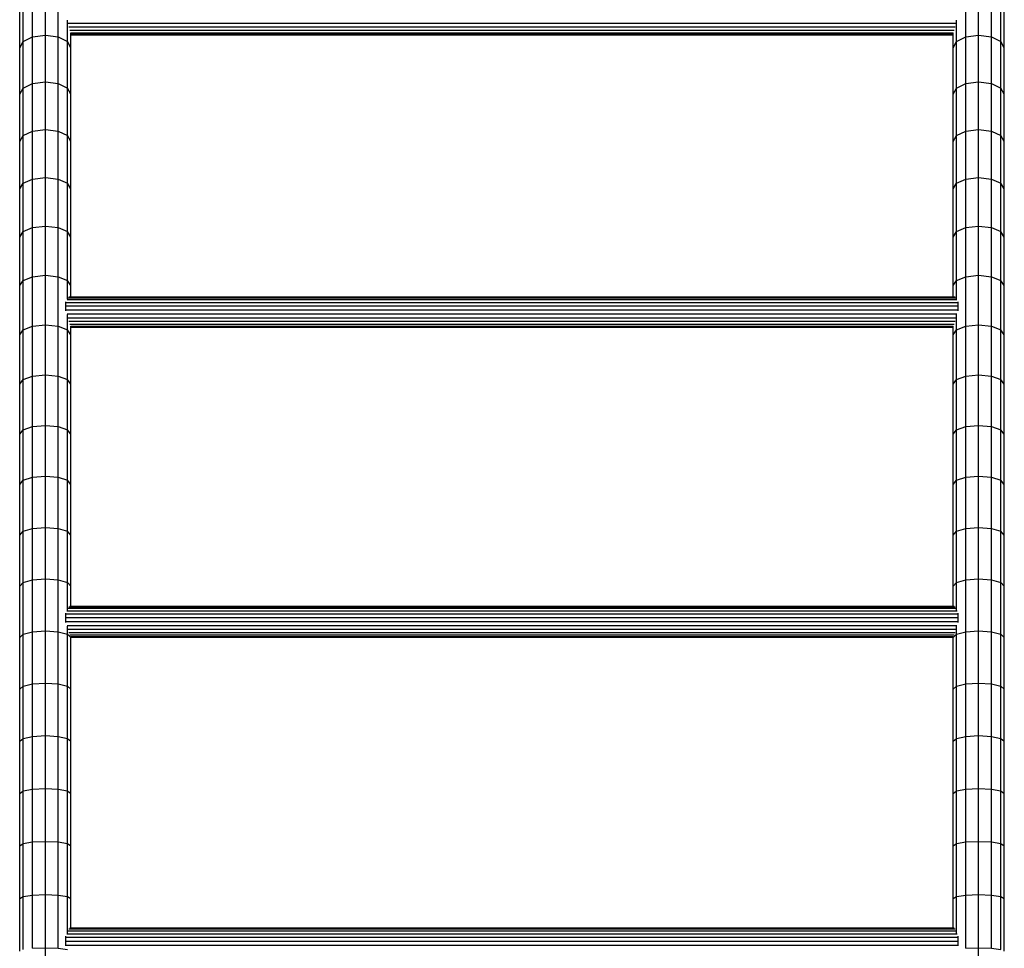
# Model space of a CAD drawing. Extents: x 0 to 29700, y 0 to 21000.
# Drawn here: x 8213 to 9173, y 11691 to 12597 of the extents above; entities that cross this region are included whole.
import ezdxf

# ---------------------------------------------------------------- set-up
doc = ezdxf.new("R2010")
doc.units = 0
doc.layers.add('1', color=7, linetype='Continuous')

msp = doc.modelspace()

# ---------------------------------------------------------------- linework, layer by layer
at = {"layer": '1'}
for p, q in [((8225.05, 12580.11), (8225.05, 12625.29)), ((8237.55, 12581.78), (8237.55, 12627.03)), ((8250.05, 12580.11), (8250.05, 12625.29)), ((9135.05, 12580.11), (9135.05, 12625.29)), ((9147.55, 12581.78), (9147.55, 12627.03)), ((9160.05, 12580.11), (9160.05, 12625.29)), ((8215.9, 12575.53), (8215.9, 12620.55)), ((9169.2, 12575.53), (9169.2, 12620.55)), ((8212.55, 12569.29), (8212.55, 12614.06)), ((9172.55, 12569.29), (9172.55, 12614.06)), ((8259.2, 12575.53), (8259.2, 12596.34)), ((9125.9, 12575.53), (9125.9, 12596.34)), ((8259.71, 12593.25), (9125.39, 12593.25)), ((8260.54, 12589.61), (9124.56, 12589.61)), ((8261.51, 12586.47), (9123.6, 12586.47)), ((8215.9, 12575.53), (8225.05, 12580.11)), ((8225.05, 12580.11), (8237.55, 12581.78)), ((8225.05, 12534.35), (8225.05, 12580.11)), ((8237.55, 12581.78), (8250.05, 12580.11)), ((8237.55, 12535.97), (8237.55, 12581.78)), ((8250.05, 12534.35), (8250.05, 12580.11)), ((8250.05, 12580.11), (8259.2, 12575.53)), ((8262.55, 12584.05), (9122.55, 12584.05)), ((8262.55, 12569.29), (8262.55, 12584.04)), ((8262.55, 12582.5), (9122.55, 12582.5)), ((8262.55, 12581.94), (9122.55, 12581.94)), ((9122.55, 12569.29), (9122.55, 12584.04)), ((9125.9, 12575.53), (9135.05, 12580.11)), ((9135.05, 12580.11), (9147.55, 12581.78)), ((9135.05, 12534.35), (9135.05, 12580.11)), ((9147.55, 12581.78), (9160.05, 12580.11)), ((9147.55, 12535.97), (9147.55, 12581.78)), ((9160.05, 12534.35), (9160.05, 12580.11)), ((9160.05, 12580.11), (9169.2, 12575.53)), ((8212.55, 12569.29), (8215.9, 12575.54)), ((8212.55, 12523.94), (8212.55, 12569.29)), ((8215.9, 12529.95), (8215.9, 12575.54)), ((8259.2, 12529.95), (8259.2, 12575.54)), ((8262.55, 12569.29), (8259.2, 12575.53)), ((8262.55, 12523.94), (8262.55, 12569.29)), ((9122.55, 12569.29), (9125.9, 12575.54)), ((9122.55, 12523.94), (9122.55, 12569.29)), ((9125.9, 12529.95), (9125.9, 12575.54)), ((9169.2, 12529.95), (9169.2, 12575.54)), ((9172.55, 12569.29), (9169.2, 12575.53)), ((9172.55, 12523.94), (9172.55, 12569.29)), ((8212.55, 12523.94), (8215.9, 12529.95)), ((8215.9, 12529.95), (8225.05, 12534.35)), ((8215.9, 12483.82), (8215.9, 12529.95)), ((8225.05, 12534.35), (8237.55, 12535.97)), ((8225.05, 12488.05), (8225.05, 12534.35)), ((8237.55, 12489.59), (8237.55, 12535.97)), ((8237.55, 12535.97), (8250.05, 12534.35)), ((8250.05, 12534.35), (8259.2, 12529.95)), ((8250.05, 12488.05), (8250.05, 12534.35)), ((8262.55, 12523.94), (8259.2, 12529.95)), ((8259.2, 12483.82), (8259.2, 12529.95)), ((9122.55, 12523.94), (9125.9, 12529.95)), ((9125.9, 12529.95), (9135.05, 12534.35)), ((9125.9, 12483.82), (9125.9, 12529.95)), ((9135.05, 12534.35), (9147.55, 12535.97)), ((9135.05, 12488.05), (9135.05, 12534.35)), ((9147.55, 12489.59), (9147.55, 12535.97)), ((9147.55, 12535.97), (9160.05, 12534.35)), ((9160.05, 12534.35), (9169.2, 12529.95)), ((9160.05, 12488.05), (9160.05, 12534.35)), ((9172.55, 12523.94), (9169.2, 12529.95)), ((9169.2, 12483.82), (9169.2, 12529.95)), ((8212.55, 12478.05), (8212.55, 12523.94)), ((8262.55, 12478.05), (8262.55, 12523.94)), ((9122.55, 12478.05), (9122.55, 12523.94)), ((9172.55, 12478.05), (9172.55, 12523.94)), ((8212.55, 12478.05), (8215.9, 12483.82)), ((8215.9, 12483.82), (8225.05, 12488.05)), ((8215.9, 12437.16), (8215.9, 12483.82)), ((8225.05, 12488.05), (8237.55, 12489.59)), ((8225.05, 12441.21), (8225.05, 12488.05)), ((8237.55, 12442.69), (8237.55, 12489.59)), ((8237.55, 12489.59), (8250.05, 12488.05)), ((8250.05, 12441.21), (8250.05, 12488.05)), ((8250.05, 12488.05), (8259.2, 12483.82)), ((8259.2, 12437.16), (8259.2, 12483.82)), ((8262.55, 12478.05), (8259.2, 12483.82)), ((9122.55, 12478.05), (9125.9, 12483.82)), ((9125.9, 12483.82), (9135.05, 12488.05)), ((9125.9, 12437.16), (9125.9, 12483.82)), ((9135.05, 12488.05), (9147.55, 12489.59)), ((9135.05, 12441.21), (9135.05, 12488.05)), ((9147.55, 12442.69), (9147.55, 12489.59)), ((9147.55, 12489.59), (9160.05, 12488.05)), ((9160.05, 12441.21), (9160.05, 12488.05)), ((9160.05, 12488.05), (9169.2, 12483.82)), ((9169.2, 12437.16), (9169.2, 12483.82)), ((9172.55, 12478.05), (9169.2, 12483.82)), ((8212.55, 12431.64), (8212.55, 12478.05)), ((8262.55, 12431.64), (8262.55, 12478.05)), ((9122.55, 12431.64), (9122.55, 12478.05)), ((9172.55, 12431.64), (9172.55, 12478.05)), ((8225.05, 12441.21), (8237.55, 12442.69)), ((8237.55, 12395.28), (8237.55, 12442.69)), ((8237.55, 12442.69), (8250.05, 12441.21)), ((9135.05, 12441.21), (9147.55, 12442.69)), ((9147.55, 12395.28), (9147.55, 12442.69)), ((9147.55, 12442.69), (9160.05, 12441.21)), ((8212.55, 12431.64), (8215.9, 12437.16)), ((8215.9, 12437.17), (8225.05, 12441.21)), ((8215.9, 12390), (8215.9, 12437.17)), ((8225.05, 12393.87), (8225.05, 12441.21)), ((8250.05, 12441.21), (8259.2, 12437.17)), ((8250.05, 12393.87), (8250.05, 12441.21)), ((8259.2, 12390), (8259.2, 12437.17)), ((8262.55, 12431.64), (8259.2, 12437.16)), ((9122.55, 12431.64), (9125.9, 12437.16)), ((9125.9, 12437.17), (9135.05, 12441.21)), ((9125.9, 12390), (9125.9, 12437.17)), ((9135.05, 12393.87), (9135.05, 12441.21)), ((9160.05, 12441.21), (9169.2, 12437.17)), ((9160.05, 12393.87), (9160.05, 12441.21)), ((9169.2, 12390), (9169.2, 12437.17)), ((9172.55, 12431.64), (9169.2, 12437.16)), ((8212.55, 12384.72), (8212.55, 12431.64)), ((8262.55, 12384.72), (8262.55, 12431.64)), ((9122.55, 12384.72), (9122.55, 12431.64)), ((9172.55, 12384.72), (9172.55, 12431.64)), ((8215.9, 12390), (8225.05, 12393.87)), ((8225.05, 12393.87), (8237.55, 12395.28)), ((8225.05, 12346.04), (8225.05, 12393.87)), ((8237.55, 12395.28), (8250.05, 12393.87)), ((8237.55, 12347.39), (8237.55, 12395.28)), ((8250.05, 12346.04), (8250.05, 12393.87)), ((8250.05, 12393.87), (8259.2, 12390)), ((9125.9, 12390), (9135.05, 12393.87)), ((9135.05, 12393.87), (9147.55, 12395.28)), ((9135.05, 12346.04), (9135.05, 12393.87)), ((9147.55, 12395.28), (9160.05, 12393.87)), ((9147.55, 12347.39), (9147.55, 12395.28)), ((9160.05, 12346.04), (9160.05, 12393.87)), ((9160.05, 12393.87), (9169.2, 12390)), ((8212.55, 12384.72), (8215.9, 12390)), ((8212.55, 12337.33), (8212.55, 12384.72)), ((8215.9, 12342.36), (8215.9, 12390)), ((8259.2, 12342.36), (8259.2, 12390)), ((8262.55, 12384.72), (8259.2, 12390)), ((8262.55, 12337.33), (8262.55, 12384.72)), ((9122.55, 12384.72), (9125.9, 12390)), ((9122.55, 12337.33), (9122.55, 12384.72)), ((9125.9, 12342.36), (9125.9, 12390)), ((9169.2, 12342.36), (9169.2, 12390)), ((9172.55, 12384.72), (9169.2, 12390)), ((9172.55, 12337.33), (9172.55, 12384.72)), ((8215.9, 12342.36), (8225.05, 12346.04)), ((8225.05, 12346.04), (8237.55, 12347.39)), ((8225.05, 12297.76), (8225.05, 12346.04)), ((8237.55, 12299.04), (8237.55, 12347.39)), ((8237.55, 12347.39), (8250.05, 12346.04)), ((8250.05, 12297.76), (8250.05, 12346.04)), ((8250.05, 12346.04), (8259.2, 12342.36)), ((9125.9, 12342.36), (9135.05, 12346.04)), ((9135.05, 12346.04), (9147.55, 12347.39)), ((9135.05, 12297.76), (9135.05, 12346.04)), ((9147.55, 12299.04), (9147.55, 12347.39)), ((9147.55, 12347.39), (9160.05, 12346.04)), ((9160.05, 12297.76), (9160.05, 12346.04)), ((9160.05, 12346.04), (9169.2, 12342.36)), ((8212.55, 12337.33), (8215.9, 12342.36)), ((8212.55, 12289.47), (8212.55, 12337.33)), ((8215.9, 12294.25), (8215.9, 12342.36)), ((8259.2, 12324.03), (8259.2, 12342.36)), ((8262.55, 12337.33), (8259.2, 12342.36)), ((8262.55, 12326.52), (8262.55, 12337.33)), ((9122.55, 12337.33), (9125.9, 12342.36)), ((9122.55, 12326.52), (9122.55, 12337.33)), ((9125.9, 12324.03), (9125.9, 12342.36)), ((9169.2, 12294.25), (9169.2, 12342.36)), ((9172.55, 12337.33), (9169.2, 12342.36)), ((9172.55, 12289.47), (9172.55, 12337.33)), ((8260.53, 12326.52), (9124.57, 12326.52)), ((8257.55, 12320.88), (8257.55, 12321.53)), ((8257.55, 12320.88), (9127.55, 12320.88)), ((8257.55, 12317.51), (8257.55, 12320.88)), ((8257.55, 12317.51), (9127.55, 12317.51)), ((8257.55, 12313.74), (8257.55, 12317.51)), ((8258.69, 12323.62), (9126.41, 12323.62)), ((8259.7, 12325.55), (9125.4, 12325.55)), ((9127.55, 12320.88), (9127.55, 12321.53)), ((9127.55, 12317.51), (9127.55, 12320.88)), ((9127.55, 12313.74), (9127.55, 12317.51)), ((8257.55, 12313.74), (9127.55, 12313.74)), ((8257.55, 12312.83), (8257.55, 12313.74)), ((8258.7, 12309.82), (9126.4, 12309.82)), ((8259.2, 12294.25), (8259.2, 12309.03)), ((9125.9, 12294.25), (9125.9, 12309.03)), ((9127.55, 12312.83), (9127.55, 12313.74)), ((8215.9, 12294.25), (8225.05, 12297.76)), ((8225.05, 12297.76), (8237.55, 12299.04)), ((8225.05, 12249.03), (8225.05, 12297.76)), ((8237.55, 12299.04), (8250.05, 12297.76)), ((8237.55, 12250.24), (8237.55, 12299.04)), ((8250.05, 12249.03), (8250.05, 12297.76)), ((8250.05, 12297.76), (8259.2, 12294.25)), ((8259.71, 12306.03), (9125.39, 12306.03)), ((8260.54, 12302.62), (9124.56, 12302.62)), ((8261.51, 12299.82), (9123.59, 12299.82)), ((8262.55, 12289.47), (8262.55, 12297.83)), ((8262.55, 12297.83), (9122.55, 12297.83)), ((9122.55, 12289.47), (9122.55, 12297.83)), ((9125.9, 12294.25), (9135.05, 12297.76)), ((9135.05, 12297.76), (9147.55, 12299.04)), ((9135.05, 12249.03), (9135.05, 12297.76)), ((9147.55, 12299.04), (9160.05, 12297.76)), ((9147.55, 12250.24), (9147.55, 12299.04)), ((9160.05, 12249.03), (9160.05, 12297.76)), ((9160.05, 12297.76), (9169.2, 12294.25)), ((8212.55, 12289.47), (8215.9, 12294.25)), ((8212.55, 12241.18), (8212.55, 12289.47)), ((8215.9, 12245.71), (8215.9, 12294.25)), ((8262.55, 12289.47), (8259.2, 12294.25)), ((8259.2, 12245.71), (8259.2, 12294.25)), ((8262.55, 12296.74), (9122.55, 12296.74)), ((8262.55, 12241.18), (8262.55, 12289.47)), ((9122.55, 12289.47), (9125.9, 12294.25)), ((9122.55, 12241.18), (9122.55, 12289.47)), ((9125.9, 12245.71), (9125.9, 12294.25)), ((9172.55, 12289.47), (9169.2, 12294.25)), ((9169.2, 12245.71), (9169.2, 12294.25)), ((9172.55, 12241.18), (9172.55, 12289.47)), ((8225.05, 12249.03), (8237.55, 12250.24)), ((8237.55, 12201.03), (8237.55, 12250.24)), ((8237.55, 12250.24), (8250.05, 12249.03)), ((9135.05, 12249.03), (9147.55, 12250.24)), ((9147.55, 12201.03), (9147.55, 12250.24)), ((9147.55, 12250.24), (9160.05, 12249.03)), ((8212.55, 12241.18), (8215.9, 12245.71)), ((8212.55, 12192.49), (8212.55, 12241.18)), ((8215.9, 12245.71), (8225.05, 12249.03)), ((8215.9, 12196.76), (8215.9, 12245.71)), ((8225.05, 12199.89), (8225.05, 12249.03)), ((8250.05, 12199.89), (8250.05, 12249.03)), ((8250.05, 12249.03), (8259.2, 12245.71)), ((8259.2, 12196.76), (8259.2, 12245.71)), ((8262.55, 12241.18), (8259.2, 12245.71)), ((8262.55, 12192.49), (8262.55, 12241.18)), ((9122.55, 12241.18), (9125.9, 12245.71)), ((9122.55, 12192.49), (9122.55, 12241.18)), ((9125.9, 12245.71), (9135.05, 12249.03)), ((9125.9, 12196.76), (9125.9, 12245.71)), ((9135.05, 12199.89), (9135.05, 12249.03)), ((9160.05, 12199.89), (9160.05, 12249.03)), ((9160.05, 12249.03), (9169.2, 12245.71)), ((9169.2, 12196.76), (9169.2, 12245.71)), ((9172.55, 12241.18), (9169.2, 12245.71)), ((9172.55, 12192.49), (9172.55, 12241.18)), ((8212.55, 12192.49), (8215.9, 12196.76)), ((8212.55, 12143.4), (8212.55, 12192.49)), ((8215.9, 12196.76), (8225.05, 12199.89)), ((8215.9, 12147.42), (8215.9, 12196.76)), ((8225.05, 12199.89), (8237.55, 12201.03)), ((8225.05, 12150.36), (8225.05, 12199.89)), ((8237.55, 12201.03), (8250.05, 12199.89)), ((8237.55, 12151.43), (8237.55, 12201.03)), ((8250.05, 12199.89), (8259.2, 12196.76)), ((8250.05, 12150.36), (8250.05, 12199.89)), ((8259.2, 12147.42), (8259.2, 12196.76)), ((8262.55, 12192.49), (8259.2, 12196.76)), ((8262.55, 12143.4), (8262.55, 12192.49)), ((9122.55, 12192.49), (9125.9, 12196.76)), ((9122.55, 12143.4), (9122.55, 12192.49)), ((9125.9, 12196.76), (9135.05, 12199.89)), ((9125.9, 12147.42), (9125.9, 12196.76)), ((9135.05, 12199.89), (9147.55, 12201.03)), ((9135.05, 12150.36), (9135.05, 12199.89)), ((9147.55, 12201.03), (9160.05, 12199.89)), ((9147.55, 12151.43), (9147.55, 12201.03)), ((9160.05, 12199.89), (9169.2, 12196.76)), ((9160.05, 12150.36), (9160.05, 12199.89)), ((9169.2, 12147.42), (9169.2, 12196.76)), ((9172.55, 12192.49), (9169.2, 12196.76)), ((9172.55, 12143.4), (9172.55, 12192.49)), ((8212.55, 12143.4), (8215.9, 12147.42)), ((8215.9, 12147.42), (8225.05, 12150.36)), ((8215.9, 12097.7), (8215.9, 12147.42)), ((8225.05, 12150.36), (8237.55, 12151.43)), ((8225.05, 12100.46), (8225.05, 12150.36)), ((8237.55, 12151.43), (8250.05, 12150.36)), ((8237.55, 12101.46), (8237.55, 12151.43)), ((8250.05, 12100.46), (8250.05, 12150.36)), ((8250.05, 12150.36), (8259.2, 12147.42)), ((8262.55, 12143.4), (8259.2, 12147.42)), ((8259.2, 12097.7), (8259.2, 12147.42)), ((9122.55, 12143.4), (9125.9, 12147.42)), ((9125.9, 12147.42), (9135.05, 12150.36)), ((9125.9, 12097.7), (9125.9, 12147.42)), ((9135.05, 12150.36), (9147.55, 12151.43)), ((9135.05, 12100.46), (9135.05, 12150.36)), ((9147.55, 12151.43), (9160.05, 12150.36)), ((9147.55, 12101.46), (9147.55, 12151.43)), ((9160.05, 12100.46), (9160.05, 12150.36)), ((9160.05, 12150.36), (9169.2, 12147.42)), ((9172.55, 12143.4), (9169.2, 12147.42)), ((9169.2, 12097.7), (9169.2, 12147.42)), ((8212.55, 12093.95), (8212.55, 12143.4)), ((8262.55, 12093.95), (8262.55, 12143.4)), ((9122.55, 12093.95), (9122.55, 12143.4)), ((9172.55, 12093.95), (9172.55, 12143.4)), ((8212.55, 12093.95), (8215.9, 12097.7)), ((8215.9, 12097.71), (8225.05, 12100.46)), ((8215.9, 12047.65), (8215.9, 12097.71)), ((8225.05, 12100.46), (8237.55, 12101.46)), ((8225.05, 12050.21), (8225.05, 12100.46)), ((8237.55, 12051.15), (8237.55, 12101.46)), ((8237.55, 12101.46), (8250.05, 12100.46)), ((8250.05, 12050.21), (8250.05, 12100.46)), ((8250.05, 12100.46), (8259.2, 12097.7)), ((8259.2, 12047.65), (8259.2, 12097.71)), ((8262.55, 12093.95), (8259.2, 12097.7)), ((9122.55, 12093.95), (9125.9, 12097.7)), ((9125.9, 12097.71), (9135.05, 12100.46)), ((9125.9, 12047.65), (9125.9, 12097.71)), ((9135.05, 12100.46), (9147.55, 12101.46)), ((9135.05, 12050.21), (9135.05, 12100.46)), ((9147.55, 12051.15), (9147.55, 12101.46)), ((9147.55, 12101.46), (9160.05, 12100.46)), ((9160.05, 12050.21), (9160.05, 12100.46)), ((9160.05, 12100.46), (9169.2, 12097.7)), ((9169.2, 12047.65), (9169.2, 12097.71)), ((9172.55, 12093.95), (9169.2, 12097.7)), ((8212.55, 12044.15), (8212.55, 12093.95)), ((8262.55, 12044.15), (8262.55, 12093.95)), ((9122.55, 12044.15), (9122.55, 12093.95)), ((9172.55, 12044.15), (9172.55, 12093.95)), ((8215.9, 12047.65), (8225.05, 12050.21)), ((8225.05, 12050.21), (8237.55, 12051.15)), ((8225.05, 11999.65), (8225.05, 12050.21)), ((8237.55, 12051.15), (8250.05, 12050.21)), ((8237.55, 12000.51), (8237.55, 12051.15)), ((8250.05, 11999.65), (8250.05, 12050.21)), ((8250.05, 12050.21), (8259.2, 12047.65)), ((9125.9, 12047.65), (9135.05, 12050.21)), ((9135.05, 12050.21), (9147.55, 12051.15)), ((9135.05, 11999.65), (9135.05, 12050.21)), ((9147.55, 12051.15), (9160.05, 12050.21)), ((9147.55, 12000.51), (9147.55, 12051.15)), ((9160.05, 11999.65), (9160.05, 12050.21)), ((9160.05, 12050.21), (9169.2, 12047.65)), ((8212.55, 12044.15), (8215.9, 12047.65)), ((8212.55, 11994.04), (8212.55, 12044.15)), ((8215.9, 11997.28), (8215.9, 12047.65)), ((8262.55, 12044.15), (8259.2, 12047.65)), ((8259.2, 12020.73), (8259.2, 12047.65)), ((8262.55, 12024.5), (8262.55, 12044.15)), ((9122.55, 12044.15), (9125.9, 12047.65)), ((9122.55, 12024.5), (9122.55, 12044.15)), ((9125.9, 12020.73), (9125.9, 12047.65)), ((9172.55, 12044.15), (9169.2, 12047.65)), ((9169.2, 11997.28), (9169.2, 12047.65)), ((9172.55, 11994.04), (9172.55, 12044.15)), ((8258.65, 12020.18), (9126.45, 12020.18)), ((8259.69, 12022.54), (9125.41, 12022.54)), ((8260.52, 12024.01), (9124.58, 12024.01)), ((8261.49, 12024.5), (9123.61, 12024.5)), ((8257.55, 12017.09), (8257.55, 12017.88)), ((8257.55, 12013.48), (8257.55, 12017.09)), ((8257.55, 12017.09), (9127.55, 12017.09)), ((8257.55, 12009.6), (8257.55, 12013.48)), ((8257.55, 12013.48), (9127.55, 12013.48)), ((9127.55, 12017.09), (9127.55, 12017.88)), ((9127.55, 12013.48), (9127.55, 12017.09)), ((9127.55, 12009.6), (9127.55, 12013.48)), ((8225.05, 11999.64), (8237.55, 12000.51)), ((8237.55, 11949.58), (8237.55, 12000.51)), ((8237.55, 12000.51), (8250.05, 11999.65)), ((8257.55, 12008.7), (8257.55, 12009.6)), ((8257.55, 12009.6), (9127.55, 12009.6)), ((8258.71, 12005.71), (9126.39, 12005.71)), ((8259.2, 11997.28), (8259.2, 12004.97)), ((8259.71, 12002.09), (9125.39, 12002.09)), ((9125.9, 11997.28), (9125.9, 12004.97)), ((9127.55, 12008.7), (9127.55, 12009.6)), ((9135.05, 11999.64), (9147.55, 12000.51)), ((9147.55, 11949.58), (9147.55, 12000.51)), ((9147.55, 12000.51), (9160.05, 11999.65)), ((8212.55, 11994.04), (8215.9, 11997.28)), ((8212.55, 11943.64), (8212.55, 11994.04)), ((8215.9, 11997.28), (8225.05, 11999.64)), ((8215.9, 11946.61), (8215.9, 11997.28)), ((8225.05, 11948.78), (8225.05, 11999.64)), ((8250.05, 11999.64), (8259.2, 11997.28)), ((8250.05, 11948.78), (8250.05, 11999.64)), ((8259.2, 11946.61), (8259.2, 11997.28)), ((8259.2, 11997.28), (8262.55, 11994.04)), ((8260.55, 11998.96), (9124.55, 11998.96)), ((8261.52, 11996.56), (9123.58, 11996.56)), ((8262.55, 11994.04), (8262.55, 11995.04)), ((8262.55, 11995.04), (9122.55, 11995.04)), ((8262.55, 11994.5), (9122.55, 11994.5)), ((8262.55, 11943.64), (8262.55, 11994.04)), ((9122.55, 11994.04), (9125.9, 11997.28)), ((9122.55, 11994.04), (9122.55, 11995.04)), ((9122.55, 11943.64), (9122.55, 11994.04)), ((9125.9, 11997.28), (9135.05, 11999.64)), ((9125.9, 11946.61), (9125.9, 11997.28)), ((9135.05, 11948.78), (9135.05, 11999.64)), ((9160.05, 11999.64), (9169.2, 11997.28)), ((9160.05, 11948.78), (9160.05, 11999.64)), ((9169.2, 11946.61), (9169.2, 11997.28)), ((9169.2, 11997.28), (9172.55, 11994.04)), ((9172.55, 11943.64), (9172.55, 11994.04)), ((8212.55, 11943.64), (8215.9, 11946.61)), ((8212.55, 11892.97), (8212.55, 11943.64)), ((8215.9, 11946.61), (8225.05, 11948.78)), ((8215.9, 11895.67), (8215.9, 11946.61)), ((8225.05, 11948.78), (8237.55, 11949.58)), ((8225.05, 11897.65), (8225.05, 11948.78)), ((8237.55, 11898.37), (8237.55, 11949.58)), ((8237.55, 11949.58), (8250.05, 11948.78)), ((8250.05, 11897.65), (8250.05, 11948.78)), ((8250.05, 11948.78), (8259.2, 11946.61)), ((8259.2, 11946.61), (8262.55, 11943.64)), ((8259.2, 11895.67), (8259.2, 11946.61)), ((8262.55, 11892.97), (8262.55, 11943.64)), ((9122.55, 11943.64), (9125.9, 11946.61)), ((9122.55, 11892.97), (9122.55, 11943.64)), ((9125.9, 11946.61), (9135.05, 11948.78)), ((9125.9, 11895.67), (9125.9, 11946.61)), ((9135.05, 11948.78), (9147.55, 11949.58)), ((9135.05, 11897.65), (9135.05, 11948.78)), ((9147.55, 11898.37), (9147.55, 11949.58)), ((9147.55, 11949.58), (9160.05, 11948.78)), ((9160.05, 11897.65), (9160.05, 11948.78)), ((9160.05, 11948.78), (9169.2, 11946.61)), ((9169.2, 11946.61), (9172.55, 11943.64)), ((9169.2, 11895.67), (9169.2, 11946.61)), ((9172.55, 11892.97), (9172.55, 11943.64)), ((8212.55, 11892.97), (8215.9, 11895.67)), ((8215.9, 11895.67), (8225.05, 11897.65)), ((8215.9, 11844.48), (8215.9, 11895.67)), ((8225.05, 11897.65), (8237.55, 11898.37)), ((8225.05, 11846.27), (8225.05, 11897.65)), ((8237.55, 11898.37), (8250.05, 11897.65)), ((8237.55, 11846.92), (8237.55, 11898.37)), ((8250.05, 11846.27), (8250.05, 11897.65)), ((8250.05, 11897.65), (8259.2, 11895.67)), ((8259.2, 11844.48), (8259.2, 11895.67)), ((8259.2, 11895.67), (8262.55, 11892.97)), ((9122.55, 11892.97), (9125.9, 11895.67)), ((9125.9, 11895.67), (9135.05, 11897.65)), ((9125.9, 11844.48), (9125.9, 11895.67)), ((9135.05, 11897.65), (9147.55, 11898.37)), ((9135.05, 11846.27), (9135.05, 11897.65)), ((9147.55, 11846.92), (9147.55, 11898.37)), ((9147.55, 11898.37), (9160.05, 11897.65)), ((9160.05, 11846.27), (9160.05, 11897.65)), ((9160.05, 11897.65), (9169.2, 11895.67)), ((9169.2, 11844.48), (9169.2, 11895.67)), ((9169.2, 11895.67), (9172.55, 11892.97)), ((8212.55, 11842.05), (8212.55, 11892.97)), ((8262.55, 11842.05), (8262.55, 11892.97)), ((9122.55, 11842.05), (9122.55, 11892.97)), ((9172.55, 11842.05), (9172.55, 11892.97)), ((8225.05, 11846.27), (8237.55, 11846.92)), ((8237.55, 11795.24), (8237.55, 11846.92)), ((8237.55, 11846.92), (8250.05, 11846.27)), ((9135.05, 11846.27), (9147.55, 11846.92)), ((9147.55, 11795.24), (9147.55, 11846.92)), ((9147.55, 11846.92), (9160.05, 11846.27)), ((8212.55, 11842.05), (8215.9, 11844.48)), ((8212.55, 11790.91), (8212.55, 11842.05)), ((8215.9, 11844.48), (8225.05, 11846.27)), ((8215.9, 11793.07), (8215.9, 11844.48)), ((8225.05, 11794.66), (8225.05, 11846.27)), ((8250.05, 11794.66), (8250.05, 11846.27)), ((8250.05, 11846.27), (8259.2, 11844.48)), ((8259.2, 11793.07), (8259.2, 11844.48)), ((8259.2, 11844.48), (8262.55, 11842.05)), ((8262.55, 11790.91), (8262.55, 11842.05)), ((9122.55, 11842.05), (9125.9, 11844.48)), ((9122.55, 11790.91), (9122.55, 11842.05)), ((9125.9, 11844.48), (9135.05, 11846.27)), ((9125.9, 11793.07), (9125.9, 11844.48)), ((9135.05, 11794.66), (9135.05, 11846.27)), ((9160.05, 11794.66), (9160.05, 11846.27)), ((9160.05, 11846.27), (9169.2, 11844.48)), ((9169.2, 11793.07), (9169.2, 11844.48)), ((9169.2, 11844.48), (9172.55, 11842.05)), ((9172.55, 11790.91), (9172.55, 11842.05)), ((8212.55, 11790.91), (8215.9, 11793.07)), ((8212.55, 11739.57), (8212.55, 11790.91)), ((8215.9, 11793.07), (8225.05, 11794.66)), ((8215.9, 11741.47), (8215.9, 11793.07)), ((8225.05, 11794.66), (8237.55, 11795.24)), ((8225.05, 11742.86), (8225.05, 11794.66)), ((8237.55, 11743.37), (8237.55, 11795.24)), ((8237.55, 11795.24), (8250.05, 11794.66)), ((8250.05, 11742.86), (8250.05, 11794.66)), ((8250.05, 11794.66), (8259.2, 11793.07)), ((8259.2, 11793.07), (8262.55, 11790.91)), ((8259.2, 11741.47), (8259.2, 11793.07)), ((8262.55, 11739.57), (8262.55, 11790.91)), ((9122.55, 11790.91), (9125.9, 11793.07)), ((9122.55, 11739.57), (9122.55, 11790.91)), ((9125.9, 11793.07), (9135.05, 11794.66)), ((9125.9, 11741.47), (9125.9, 11793.07)), ((9135.05, 11794.66), (9147.55, 11795.24)), ((9135.05, 11742.86), (9135.05, 11794.66)), ((9147.55, 11743.37), (9147.55, 11795.24)), ((9147.55, 11795.24), (9160.05, 11794.66)), ((9160.05, 11742.86), (9160.05, 11794.66)), ((9160.05, 11794.66), (9169.2, 11793.07)), ((9169.2, 11793.07), (9172.55, 11790.91)), ((9169.2, 11741.47), (9169.2, 11793.07)), ((9172.55, 11739.57), (9172.55, 11790.91)), ((8212.55, 11739.57), (8215.9, 11741.47)), ((8215.9, 11741.47), (8225.05, 11742.86)), ((8215.9, 11689.69), (8215.9, 11741.47)), ((8225.05, 11742.86), (8237.55, 11743.37)), ((8225.05, 11690.88), (8225.05, 11742.86)), ((8237.55, 11743.37), (8250.05, 11742.86)), ((8237.55, 11691.32), (8237.55, 11743.37)), ((8250.05, 11690.88), (8250.05, 11742.86)), ((8250.05, 11742.86), (8259.2, 11741.47)), ((8259.2, 11741.47), (8262.55, 11739.57)), ((8259.2, 11705.81), (8259.2, 11741.47)), ((9122.55, 11739.57), (9125.9, 11741.47)), ((9125.9, 11741.47), (9135.05, 11742.86)), ((9125.9, 11705.81), (9125.9, 11741.47)), ((9135.05, 11742.86), (9147.55, 11743.37)), ((9135.05, 11690.88), (9135.05, 11742.86)), ((9147.55, 11743.37), (9160.05, 11742.86)), ((9147.55, 11691.32), (9147.55, 11743.37)), ((9160.05, 11690.88), (9160.05, 11742.86)), ((9160.05, 11742.86), (9169.2, 11741.47)), ((9169.2, 11741.47), (9172.55, 11739.57)), ((9169.2, 11689.69), (9169.2, 11741.47)), ((8212.55, 11688.06), (8212.55, 11739.57)), ((8262.55, 11710.85), (8262.55, 11739.57)), ((9122.55, 11710.85), (9122.55, 11739.57)), ((9172.55, 11688.06), (9172.55, 11739.57)), ((8257.55, 11701.76), (8257.55, 11702.66)), ((8258.63, 11705.15), (9126.47, 11705.15)), ((8259.68, 11707.91), (9125.42, 11707.91)), ((8260.51, 11709.85), (9124.59, 11709.85)), ((8261.47, 11710.85), (9123.63, 11710.85)), ((9127.55, 11701.76), (9127.55, 11702.66)), ((8257.55, 11697.98), (8257.55, 11701.76)), ((8257.55, 11701.76), (9127.55, 11701.76)), ((8257.55, 11694.07), (8257.55, 11697.98)), ((8257.55, 11697.98), (9127.55, 11697.98)), ((8257.55, 11693.24), (8257.55, 11694.07)), ((8257.55, 11694.07), (9127.55, 11694.07)), ((9127.55, 11697.98), (9127.55, 11701.76)), ((9127.55, 11694.07), (9127.55, 11697.98)), ((9127.55, 11693.24), (9127.55, 11694.07)), ((8225.05, 11690.88), (8237.55, 11691.32)), ((8237.55, 11639.12), (8237.55, 11691.32)), ((8237.55, 11691.32), (8250.05, 11690.88)), ((8250.05, 11690.88), (8259.2, 11689.69)), ((9135.05, 11690.88), (9147.55, 11691.32)), ((9147.55, 11639.12), (9147.55, 11691.32)), ((9147.55, 11691.32), (9160.05, 11690.88)), ((9160.05, 11690.88), (9169.2, 11689.69))]:
    msp.add_line(p, q, dxfattribs=at)

doc.saveas('drawing.dxf')
